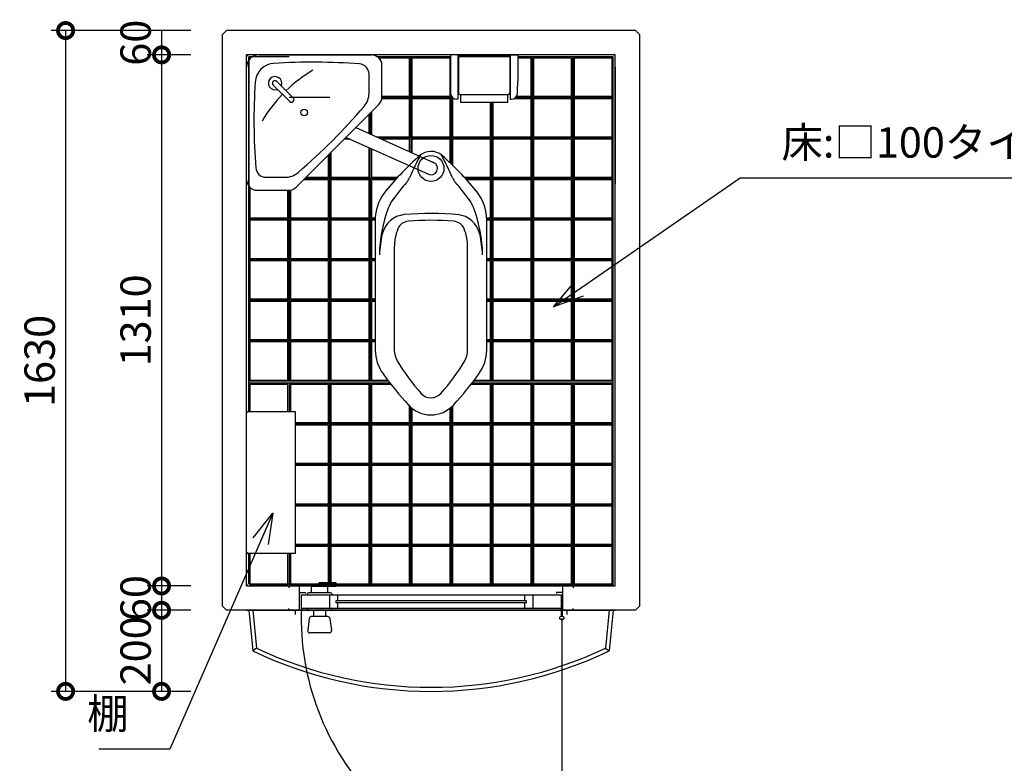
# Model space of a CAD drawing. Extents: x 197559 to 210159, y 8898 to 17808.
# Drawn here: x 199567 to 201998, y 10438 to 12272 of the extents above; entities that cross this region are included whole.
import ezdxf

# ---------------------------------------------------------------- set-up
doc = ezdxf.new("R2010")
doc.units = 0
doc.header["$LTSCALE"] = 50
doc.header["$MEASUREMENT"] = 0
for name, color, linetype, lineweight in [('D-STR-DIM\u3000寸法線、寸法値', 7, 'Continuous', 13), ('D-STR-HTXT\u3000旗上げ', 7, 'Continuous', 13), ('D-STR\u3000構造物外形線', 1, 'Continuous', 25)]:
    doc.layers.add(name, color=color, linetype=linetype, lineweight=lineweight)
doc.styles.add('YOKO_GOTHIC', font='MS Gothic.ttf')
doc.dimstyles.new('1-30', dxfattribs={"dimscale": 30, "dimtxt": 2.5, "dimasz": 2.5, "dimexe": 1.2, "dimexo": 1.6, "dimgap": 0.88776, "dimtad": 1, "dimdec": 1, "dimdsep": 46, "dimtxsty": 'YOKO_GOTHIC', "dimblk": 'DOTSMALL', "dimcen": 0.09, "dimadec": 0, "dimazin": 2, "dimtfac": 1, "dimtdec": 1, "dimtix": 1, "dimtmove": 0, "dimatfit": 3, "dimldrblk": 'OPEN30', "dimfxl": 0, "dimtolj": 1, "dimtzin": 0, "dimarcsym": 0})

# ---------------------------------------------------------------- blocks, each defined once
blk = doc.blocks.new('_DotSmall')
at = {"color": 0, "linetype": 'ByBlock', "const_width": 0.5}
blk.add_lwpolyline([(-0.0625, 0, 1), (0.0625, 0, 1)], format="xyb", close=True, dxfattribs=at)
blk = doc.blocks.new('_OPEN30')
at = {"color": 0, "linetype": 'ByBlock', "lineweight": -2}
for p, q in [((-1, 0.267949), (0, 0)), ((0, 0), (-1, -0.267949)), ((0, 0), (-1, 0))]:
    blk.add_line(p, q, dxfattribs=at)
blk = doc.blocks.new('*D13')
at = {"layer": 'D-STR-DIM\u3000寸法線、寸法値', "color": 0, "lineweight": -2}
for p, q in [((199989.4, 12245.7), (199881.4, 12245.7)), ((199917.4, 12245.7), (199917.4, 12185.7)), ((199989.4, 12185.7), (199881.4, 12185.7))]:
    blk.add_line(p, q, dxfattribs=at)
at = {"layer": 'Defpoints', "color": 0}
for p in [(200037.4, 12245.7), (199917.4, 12185.7), (200037.4, 12185.7)]:
    blk.add_point(p, dxfattribs=at)
at = {"layer": 'D-STR-DIM\u3000寸法線、寸法値', "color": 0, "insert": (199853.3, 12215.7), "char_height": 75, "attachment_point": 5, "rotation": 90, "style": 'YOKO_GOTHIC'}
blk.add_mtext('\\A1;60', dxfattribs=at)
blk = doc.blocks.new('*D14')
at = {"layer": 'D-STR-DIM\u3000寸法線、寸法値', "color": 0, "lineweight": -2}
for p, q in [((199989.4, 12185.7), (199881.4, 12185.7)), ((199917.4, 12185.7), (199917.4, 10875.7)), ((199989.4, 10875.7), (199881.4, 10875.7))]:
    blk.add_line(p, q, dxfattribs=at)
at = {"layer": 'Defpoints', "color": 0}
for p in [(200037.4, 12185.7), (199917.4, 10875.7), (200037.4, 10875.7)]:
    blk.add_point(p, dxfattribs=at)
at = {"layer": 'D-STR-DIM\u3000寸法線、寸法値', "color": 0, "lineweight": -2, "xscale": 75, "yscale": 75, "zscale": 75}
for p, rotation in [((199917.4, 12185.7), 90), ((199917.4, 10875.7), 270)]:
    blk.add_blockref('_DotSmall', p, dxfattribs=dict(at, rotation=rotation))
at = {"layer": 'D-STR-DIM\u3000寸法線、寸法値', "color": 0, "insert": (199853.3, 11530.7), "char_height": 75, "attachment_point": 5, "rotation": 90, "style": 'YOKO_GOTHIC'}
blk.add_mtext('\\A1;1310', dxfattribs=at)
blk = doc.blocks.new('*D15')
at = {"layer": 'D-STR-DIM\u3000寸法線、寸法値', "color": 0, "lineweight": -2}
for p, q in [((199989.4, 10875.7), (199881.4, 10875.7)), ((199917.4, 10875.7), (199917.4, 10815.7)), ((199989.4, 10815.7), (199881.4, 10815.7))]:
    blk.add_line(p, q, dxfattribs=at)
at = {"layer": 'Defpoints', "color": 0}
for p in [(200037.4, 10875.7), (199917.4, 10815.7), (200037.4, 10815.7)]:
    blk.add_point(p, dxfattribs=at)
at = {"layer": 'D-STR-DIM\u3000寸法線、寸法値', "color": 0, "insert": (199853.3, 10845.7), "char_height": 75, "attachment_point": 5, "rotation": 90, "style": 'YOKO_GOTHIC'}
blk.add_mtext('\\A1;60', dxfattribs=at)
blk = doc.blocks.new('*D16')
at = {"layer": 'D-STR-DIM\u3000寸法線、寸法値', "color": 0, "lineweight": -2}
for p, q in [((199989.4, 10815.7), (199881.4, 10815.7)), ((199917.4, 10815.7), (199917.4, 10615.7)), ((199989.4, 10615.7), (199881.4, 10615.7))]:
    blk.add_line(p, q, dxfattribs=at)
at = {"layer": 'Defpoints', "color": 0}
for p in [(200037.4, 10815.7), (199917.4, 10615.7), (200037.4, 10615.7)]:
    blk.add_point(p, dxfattribs=at)
at = {"layer": 'D-STR-DIM\u3000寸法線、寸法値', "color": 0, "lineweight": -2, "xscale": 75, "yscale": 75, "zscale": 75}
for p, rotation in [((199917.4, 10815.7), 90), ((199917.4, 10615.7), 270)]:
    blk.add_blockref('_DotSmall', p, dxfattribs=dict(at, rotation=rotation))
at = {"layer": 'D-STR-DIM\u3000寸法線、寸法値', "color": 0, "insert": (199853.3, 10715.7), "char_height": 75, "attachment_point": 5, "rotation": 90, "style": 'YOKO_GOTHIC'}
blk.add_mtext('\\A1;200', dxfattribs=at)
blk = doc.blocks.new('*D17')
at = {"layer": 'D-STR-DIM\u3000寸法線、寸法値', "color": 0, "lineweight": -2}
for p, q in [((199989.4, 12245.7), (199644.5, 12245.7)), ((199680.5, 12245.7), (199680.5, 10615.7)), ((199989.4, 10615.7), (199644.5, 10615.7))]:
    blk.add_line(p, q, dxfattribs=at)
at = {"layer": 'Defpoints', "color": 0}
for p in [(200037.4, 12245.7), (199680.5, 10615.7), (200037.4, 10615.7)]:
    blk.add_point(p, dxfattribs=at)
at = {"layer": 'D-STR-DIM\u3000寸法線、寸法値', "color": 0, "lineweight": -2, "xscale": 75, "yscale": 75, "zscale": 75}
for p, rotation in [((199680.5, 12245.7), 90), ((199680.5, 10615.7), 270)]:
    blk.add_blockref('_DotSmall', p, dxfattribs=dict(at, rotation=rotation))
at = {"layer": 'D-STR-DIM\u3000寸法線、寸法値', "color": 0, "insert": (199616.4, 11430.7), "char_height": 75, "attachment_point": 5, "rotation": 90, "style": 'YOKO_GOTHIC'}
blk.add_mtext('\\A1;1630', dxfattribs=at)

msp = doc.modelspace()

# ---------------------------------------------------------------- linework, layer by layer
at = {"layer": 'D-STR\u3000構造物外形線'}
for p, q in [((200077.39, 12245.67), (200067.39, 12235.67)), ((200067.39, 10825.67), (200067.39, 12235.67)), ((201087.39, 12245.67), (200077.39, 12245.67)), ((201087.39, 12245.67), (201097.39, 12235.67)), ((201097.39, 12235.67), (201097.39, 10825.67)), ((200127.39, 10875.67), (200127.39, 12185.67)), ((201037.39, 12185.67), (200127.39, 12185.67)), ((200127.39, 10880.67), (200127.39, 12180.67)), ((201032.39, 12185.67), (200132.39, 12185.67)), ((200132.39, 12080.67), (200132.39, 12180.67)), ((200232.39, 12180.67), (200132.39, 12180.67)), ((200132.39, 12180.67), (200132.39, 12080.67)), ((200132.39, 11305.67), (200132.39, 12180.67)), ((200157.39, 12185.67), (200435.39, 12185.67)), ((200532.39, 12180.67), (200450.72, 12180.67)), ((200529.39, 12177.67), (200454.16, 12177.67)), ((200529.39, 12083.67), (200529.39, 12177.67)), ((200532.39, 12180.67), (200532.39, 12080.67)), ((200532.39, 12080.67), (200532.39, 12180.67)), ((200630.39, 12180.67), (200532.39, 12180.67)), ((200629.39, 12177.67), (200535.39, 12177.67)), ((200535.39, 12177.67), (200535.39, 12083.67)), ((200629.39, 12083.67), (200629.39, 12177.67)), ((200648.89, 12185.67), (200630.39, 12185.67)), ((200630.39, 12185.67), (200630.39, 12120.17)), ((200648.89, 12185.67), (200648.89, 12076.17)), ((200649.89, 12184.17), (200776.89, 12184.17)), ((200649.89, 12181.57), (200776.89, 12181.57)), ((200649.89, 12181.57), (200649.89, 12091.57)), ((200650.89, 12186.17), (200775.89, 12186.17)), ((200776.89, 12181.57), (200776.89, 12091.57)), ((200777.89, 12185.67), (200796.39, 12185.67)), ((200777.89, 12185.67), (200777.89, 12076.17)), ((200796.39, 12185.67), (200796.39, 12120.17)), ((200832.39, 12180.67), (200796.39, 12180.67)), ((200829.39, 12177.67), (200796.39, 12177.67)), ((200829.39, 12083.67), (200829.39, 12177.67)), ((200832.39, 12080.67), (200832.39, 12180.67)), ((200932.39, 12180.67), (200832.39, 12180.67)), ((200832.39, 12180.67), (200832.39, 12080.67)), ((200929.39, 12177.67), (200835.39, 12177.67)), ((200835.39, 12177.67), (200835.39, 12083.67)), ((200929.39, 12083.67), (200929.39, 12177.67)), ((200932.39, 12080.67), (200932.39, 12180.67)), ((201032.39, 12180.67), (200932.39, 12180.67)), ((200932.39, 12180.67), (200932.39, 12080.67)), ((201029.39, 12177.67), (200935.39, 12177.67)), ((200935.39, 12177.67), (200935.39, 12083.67)), ((201029.39, 12083.67), (201029.39, 12177.67)), ((201032.39, 10880.67), (201032.39, 12180.67)), ((201032.39, 12080.67), (201032.39, 12180.67)), ((201037.39, 10875.67), (201037.39, 12185.67)), ((201037.39, 10880.67), (201037.39, 12180.67)), ((200127.39, 11877.67), (200127.39, 12155.67)), ((200461.39, 12082.89), (200461.39, 12159.67)), ((201037.39, 12155.67), (201037.39, 11867.67)), ((200429.39, 12091.09), (200429.39, 12138.67)), ((200233.58, 12070.49), (200192.9, 12111.18)), ((200242.56, 12079.47), (200201.88, 12120.16)), ((200132.39, 11980.67), (200132.39, 12080.67)), ((200132.39, 12080.67), (200132.39, 11980.67)), ((200332.39, 12080.67), (200232.39, 12080.67)), ((200461.31, 12080.67), (200532.39, 12080.67)), ((200461.39, 12083.67), (200529.39, 12083.67)), ((200532.39, 12080.67), (200632.39, 12080.67)), ((200532.39, 12080.67), (200532.39, 11980.67)), ((200632.39, 12080.67), (200532.39, 12080.67)), ((200532.39, 11980.67), (200532.39, 12080.67)), ((200535.39, 12083.67), (200629.39, 12083.67)), ((200632.39, 11980.67), (200632.39, 12080.67)), ((200632.39, 12080.67), (200632.39, 11980.67)), ((200632.39, 12080.67), (200635.22, 12080.67)), ((200653.89, 12087.57), (200772.89, 12087.57)), ((200655.39, 12087.57), (200655.39, 12068.17)), ((200771.39, 12087.57), (200771.39, 12068.17)), ((200791.57, 12080.67), (200832.39, 12080.67)), ((200793.85, 12083.67), (200829.39, 12083.67)), ((200832.39, 11980.67), (200832.39, 12080.67)), ((200832.39, 12080.67), (200932.39, 12080.67)), ((200832.39, 12080.67), (200832.39, 11980.67)), ((200932.39, 12080.67), (200832.39, 12080.67)), ((200835.39, 12083.67), (200929.39, 12083.67)), ((200932.39, 11980.67), (200932.39, 12080.67)), ((200932.39, 12080.67), (201032.39, 12080.67)), ((200932.39, 12080.67), (200932.39, 11980.67)), ((201032.39, 12080.67), (200932.39, 12080.67)), ((200935.39, 12083.67), (201029.39, 12083.67)), ((201032.39, 11980.67), (201032.39, 12080.67)), ((200250.67, 11860.17), (200452.89, 12062.38)), ((200529.39, 12077.67), (200460.92, 12077.67)), ((200529.39, 11983.67), (200529.39, 12077.67)), ((200535.39, 12077.67), (200535.39, 11983.67)), ((200629.39, 12077.67), (200535.39, 12077.67)), ((200629.39, 11983.67), (200629.39, 12077.67)), ((200635.39, 12077.67), (200635.39, 11983.67)), ((200639.39, 12077.67), (200635.39, 12077.67)), ((200648.89, 12076.17), (200645.93, 12076.17)), ((200771.39, 12068.17), (200655.39, 12068.17)), ((200729.39, 11983.67), (200729.39, 12068.17)), ((200732.39, 11980.67), (200732.39, 12068.17)), ((200735.39, 12068.17), (200735.39, 11983.67)), ((200777.89, 12076.17), (200780.86, 12076.17)), ((200829.39, 12077.67), (200787.4, 12077.67)), ((200829.39, 11983.67), (200829.39, 12077.67)), ((200835.39, 12077.67), (200835.39, 11983.67)), ((200929.39, 12077.67), (200835.39, 12077.67)), ((200929.39, 11983.67), (200929.39, 12077.67)), ((200935.39, 12077.67), (200935.39, 11983.67)), ((201029.39, 12077.67), (200935.39, 12077.67)), ((201029.39, 11983.67), (201029.39, 12077.67)), ((200429.39, 11991.75), (200429.39, 12038.88)), ((200432.39, 11990.41), (200432.39, 12041.88)), ((200432.39, 12041.88), (200432.39, 11990.41)), ((200435.39, 12044.88), (200435.39, 11989.06)), ((200396.85, 12006.33), (200588.94, 11920.27)), ((200372.63, 11982.12), (200575.85, 11891.06)), ((200447.44, 11983.67), (200529.39, 11983.67)), ((200535.39, 11983.67), (200629.39, 11983.67)), ((200635.39, 11983.67), (200729.39, 11983.67)), ((200735.39, 11983.67), (200829.39, 11983.67)), ((200835.39, 11983.67), (200929.39, 11983.67)), ((200935.39, 11983.67), (201029.39, 11983.67)), ((200132.39, 11880.67), (200132.39, 11980.67)), ((200132.39, 11980.67), (200132.39, 11880.67)), ((200382.57, 11977.67), (200368.18, 11977.67)), ((200532.39, 11980.67), (200454.13, 11980.67)), ((200529.39, 11977.67), (200460.83, 11977.67)), ((200529.39, 11946.94), (200529.39, 11977.67)), ((200632.39, 11980.67), (200532.39, 11980.67)), ((200532.39, 11980.67), (200532.39, 11945.6)), ((200629.39, 11977.67), (200535.39, 11977.67)), ((200535.39, 11977.67), (200535.39, 11944.26)), ((200629.39, 11919.49), (200629.39, 11977.67)), ((200732.39, 11980.67), (200632.39, 11980.67)), ((200632.39, 11916.62), (200632.39, 11980.67)), ((200632.39, 11980.67), (200632.39, 11916.62)), ((200729.39, 11977.67), (200635.39, 11977.67)), ((200635.39, 11977.67), (200635.39, 11913.72)), ((200729.39, 11883.67), (200729.39, 11977.67)), ((200732.39, 11880.67), (200732.39, 11980.67)), ((200732.39, 11980.67), (200732.39, 11880.67)), ((200832.39, 11980.67), (200732.39, 11980.67)), ((200735.39, 11977.67), (200735.39, 11883.67)), ((200829.39, 11977.67), (200735.39, 11977.67)), ((200829.39, 11883.67), (200829.39, 11977.67)), ((200832.39, 11880.67), (200832.39, 11980.67)), ((200832.39, 11980.67), (200832.39, 11880.67)), ((200932.39, 11980.67), (200832.39, 11980.67)), ((200835.39, 11977.67), (200835.39, 11883.67)), ((200929.39, 11977.67), (200835.39, 11977.67)), ((200929.39, 11883.67), (200929.39, 11977.67)), ((200932.39, 11880.67), (200932.39, 11980.67)), ((200932.39, 11980.67), (200932.39, 11880.67)), ((201032.39, 11980.67), (200932.39, 11980.67)), ((200935.39, 11977.67), (200935.39, 11883.67)), ((201029.39, 11977.67), (200935.39, 11977.67)), ((201029.39, 11883.67), (201029.39, 11977.67)), ((201032.39, 11880.67), (201032.39, 11980.67)), ((200329.39, 11883.67), (200329.39, 11938.88)), ((200332.39, 11880.67), (200332.39, 11941.88)), ((200332.39, 11941.88), (200332.39, 11880.67)), ((200335.39, 11944.88), (200335.39, 11883.67)), ((200429.39, 11883.67), (200429.39, 11956.68)), ((200432.39, 11880.67), (200432.39, 11955.34)), ((200435.39, 11954), (200435.39, 11883.67)), ((200132.39, 11780.67), (200132.39, 11880.67)), ((200132.39, 11880.67), (200132.39, 11780.67)), ((200174.78, 11883.67), (200221.97, 11883.67)), ((200329.39, 11877.67), (200268.17, 11877.67)), ((200332.39, 11880.67), (200271.17, 11880.67)), ((200274.18, 11883.67), (200329.39, 11883.67)), ((200329.39, 11783.67), (200329.39, 11877.67)), ((200332.39, 11780.67), (200332.39, 11880.67)), ((200332.39, 11880.67), (200332.39, 11780.67)), ((200432.39, 11880.67), (200332.39, 11880.67)), ((200335.39, 11883.67), (200429.39, 11883.67)), ((200335.39, 11877.67), (200335.39, 11783.67)), ((200429.39, 11877.67), (200335.39, 11877.67)), ((200429.39, 11783.67), (200429.39, 11877.67)), ((200432.39, 11780.67), (200432.39, 11880.67)), ((200432.39, 11880.67), (200432.39, 11780.67)), ((200497.25, 11880.67), (200432.39, 11880.67)), ((200435.39, 11883.67), (200500.02, 11883.67)), ((200435.39, 11877.67), (200435.39, 11783.67)), ((200494.51, 11877.67), (200435.39, 11877.67)), ((200664.77, 11883.67), (200729.39, 11883.67)), ((200732.39, 11880.67), (200667.54, 11880.67)), ((200729.39, 11877.67), (200670.28, 11877.67)), ((200729.39, 11783.67), (200729.39, 11877.67)), ((200732.39, 11780.67), (200732.39, 11880.67)), ((200732.39, 11880.67), (200732.39, 11780.67)), ((200832.39, 11880.67), (200732.39, 11880.67)), ((200735.39, 11883.67), (200829.39, 11883.67)), ((200735.39, 11877.67), (200735.39, 11783.67)), ((200829.39, 11877.67), (200735.39, 11877.67)), ((200829.39, 11783.67), (200829.39, 11877.67)), ((200832.39, 11780.67), (200832.39, 11880.67)), ((200832.39, 11880.67), (200832.39, 11780.67)), ((200932.39, 11880.67), (200832.39, 11880.67)), ((200835.39, 11883.67), (200929.39, 11883.67)), ((200835.39, 11877.67), (200835.39, 11783.67)), ((200929.39, 11877.67), (200835.39, 11877.67)), ((200929.39, 11783.67), (200929.39, 11877.67)), ((200932.39, 11780.67), (200932.39, 11880.67)), ((200932.39, 11880.67), (200932.39, 11780.67)), ((201032.39, 11880.67), (200932.39, 11880.67)), ((200935.39, 11883.67), (201029.39, 11883.67)), ((200935.39, 11877.67), (200935.39, 11783.67)), ((201029.39, 11877.67), (200935.39, 11877.67)), ((201029.39, 11783.67), (201029.39, 11877.67)), ((201032.39, 11780.67), (201032.39, 11880.67)), ((200135.39, 11858.9), (200135.39, 11783.67)), ((200153.39, 11851.67), (200230.17, 11851.67)), ((200229.39, 11783.67), (200229.39, 11851.67)), ((200232.39, 11780.67), (200232.39, 11851.75)), ((200232.39, 11851.75), (200232.39, 11780.67)), ((200235.39, 11852.14), (200235.39, 11783.67)), ((200444.89, 11787.43), (200444.89, 11457.67)), ((200132.39, 11680.67), (200132.39, 11780.67)), ((200132.39, 11780.67), (200132.39, 11680.67)), ((200232.39, 11780.67), (200132.39, 11780.67)), ((200135.39, 11783.67), (200229.39, 11783.67)), ((200135.39, 11777.67), (200135.39, 11683.67)), ((200229.39, 11777.67), (200135.39, 11777.67)), ((200229.39, 11683.67), (200229.39, 11777.67)), ((200232.39, 11680.67), (200232.39, 11780.67)), ((200232.39, 11780.67), (200232.39, 11680.67)), ((200332.39, 11780.67), (200232.39, 11780.67)), ((200235.39, 11783.67), (200329.39, 11783.67)), ((200235.39, 11777.67), (200235.39, 11683.67)), ((200329.39, 11777.67), (200235.39, 11777.67)), ((200329.39, 11683.67), (200329.39, 11777.67)), ((200332.39, 11680.67), (200332.39, 11780.67)), ((200332.39, 11780.67), (200332.39, 11680.67)), ((200432.39, 11780.67), (200332.39, 11780.67)), ((200335.39, 11783.67), (200429.39, 11783.67)), ((200335.39, 11777.67), (200335.39, 11683.67)), ((200429.39, 11777.67), (200335.39, 11777.67)), ((200429.39, 11683.67), (200429.39, 11777.67)), ((200432.39, 11680.67), (200432.39, 11780.67)), ((200432.39, 11780.67), (200432.39, 11680.67)), ((200444.89, 11780.67), (200432.39, 11780.67)), ((200435.39, 11783.67), (200444.89, 11783.67)), ((200435.39, 11777.67), (200435.39, 11683.67)), ((200444.89, 11777.67), (200435.39, 11777.67)), ((200719.89, 11457.67), (200719.89, 11765.91)), ((200720.18, 11783.67), (200729.39, 11783.67)), ((200732.39, 11780.67), (200720.32, 11780.67)), ((200729.39, 11777.67), (200720.39, 11777.67)), ((200729.39, 11683.67), (200729.39, 11777.67)), ((200732.39, 11680.67), (200732.39, 11780.67)), ((200732.39, 11780.67), (200732.39, 11680.67)), ((200832.39, 11780.67), (200732.39, 11780.67)), ((200735.39, 11783.67), (200829.39, 11783.67)), ((200735.39, 11777.67), (200735.39, 11683.67)), ((200829.39, 11777.67), (200735.39, 11777.67)), ((200829.39, 11683.67), (200829.39, 11777.67)), ((200832.39, 11680.67), (200832.39, 11780.67)), ((200832.39, 11780.67), (200832.39, 11680.67)), ((200932.39, 11780.67), (200832.39, 11780.67)), ((200835.39, 11783.67), (200929.39, 11783.67)), ((200835.39, 11777.67), (200835.39, 11683.67)), ((200929.39, 11777.67), (200835.39, 11777.67)), ((200929.39, 11683.67), (200929.39, 11777.67)), ((200932.39, 11680.67), (200932.39, 11780.67)), ((200932.39, 11780.67), (200932.39, 11680.67)), ((201032.39, 11780.67), (200932.39, 11780.67)), ((200935.39, 11783.67), (201029.39, 11783.67)), ((200935.39, 11777.67), (200935.39, 11683.67)), ((201029.39, 11777.67), (200935.39, 11777.67)), ((201029.39, 11683.67), (201029.39, 11777.67)), ((201032.39, 11680.67), (201032.39, 11780.67)), ((200491.89, 11711.77), (200491.89, 11457.67)), ((200672.89, 11457.67), (200672.89, 11710.77)), ((200132.39, 11580.67), (200132.39, 11680.67)), ((200132.39, 11680.67), (200132.39, 11580.67)), ((200232.39, 11680.67), (200132.39, 11680.67)), ((200135.39, 11683.67), (200229.39, 11683.67)), ((200135.39, 11677.67), (200135.39, 11583.67)), ((200229.39, 11677.67), (200135.39, 11677.67)), ((200229.39, 11583.67), (200229.39, 11677.67)), ((200232.39, 11580.67), (200232.39, 11680.67)), ((200232.39, 11680.67), (200232.39, 11580.67)), ((200332.39, 11680.67), (200232.39, 11680.67)), ((200235.39, 11683.67), (200329.39, 11683.67)), ((200235.39, 11677.67), (200235.39, 11583.67)), ((200329.39, 11677.67), (200235.39, 11677.67)), ((200329.39, 11583.67), (200329.39, 11677.67)), ((200332.39, 11580.67), (200332.39, 11680.67)), ((200332.39, 11680.67), (200332.39, 11580.67)), ((200432.39, 11680.67), (200332.39, 11680.67)), ((200335.39, 11683.67), (200429.39, 11683.67)), ((200335.39, 11677.67), (200335.39, 11583.67)), ((200429.39, 11677.67), (200335.39, 11677.67)), ((200429.39, 11583.67), (200429.39, 11677.67)), ((200432.39, 11580.67), (200432.39, 11680.67)), ((200432.39, 11680.67), (200432.39, 11580.67)), ((200444.89, 11680.67), (200432.39, 11680.67)), ((200435.39, 11683.67), (200444.89, 11683.67)), ((200435.39, 11677.67), (200435.39, 11583.67)), ((200444.89, 11677.67), (200435.39, 11677.67)), ((200719.89, 11683.67), (200729.39, 11683.67)), ((200732.39, 11680.67), (200719.89, 11680.67)), ((200729.39, 11677.67), (200719.89, 11677.67)), ((200729.39, 11583.67), (200729.39, 11677.67)), ((200732.39, 11580.67), (200732.39, 11680.67)), ((200732.39, 11680.67), (200732.39, 11580.67)), ((200832.39, 11680.67), (200732.39, 11680.67)), ((200735.39, 11683.67), (200829.39, 11683.67)), ((200735.39, 11677.67), (200735.39, 11583.67)), ((200829.39, 11677.67), (200735.39, 11677.67)), ((200829.39, 11583.67), (200829.39, 11677.67)), ((200832.39, 11580.67), (200832.39, 11680.67)), ((200832.39, 11680.67), (200832.39, 11580.67)), ((200932.39, 11680.67), (200832.39, 11680.67)), ((200835.39, 11683.67), (200929.39, 11683.67)), ((200835.39, 11677.67), (200835.39, 11583.67)), ((200929.39, 11677.67), (200835.39, 11677.67)), ((200929.39, 11583.67), (200929.39, 11677.67)), ((200932.39, 11580.67), (200932.39, 11680.67)), ((200932.39, 11680.67), (200932.39, 11580.67)), ((201032.39, 11680.67), (200932.39, 11680.67)), ((200935.39, 11683.67), (201029.39, 11683.67)), ((200935.39, 11677.67), (200935.39, 11583.67)), ((201029.39, 11677.67), (200935.39, 11677.67)), ((201029.39, 11583.67), (201029.39, 11677.67)), ((201032.39, 11580.67), (201032.39, 11680.67)), ((200132.39, 11480.67), (200132.39, 11580.67)), ((200132.39, 11580.67), (200132.39, 11480.67)), ((200232.39, 11580.67), (200132.39, 11580.67)), ((200135.39, 11583.67), (200229.39, 11583.67)), ((200135.39, 11577.67), (200135.39, 11483.67)), ((200229.39, 11577.67), (200135.39, 11577.67)), ((200229.39, 11483.67), (200229.39, 11577.67)), ((200232.39, 11480.67), (200232.39, 11580.67)), ((200232.39, 11580.67), (200232.39, 11480.67)), ((200332.39, 11580.67), (200232.39, 11580.67)), ((200235.39, 11583.67), (200329.39, 11583.67)), ((200235.39, 11577.67), (200235.39, 11483.67)), ((200329.39, 11577.67), (200235.39, 11577.67)), ((200329.39, 11483.67), (200329.39, 11577.67)), ((200332.39, 11480.67), (200332.39, 11580.67)), ((200332.39, 11580.67), (200332.39, 11480.67)), ((200432.39, 11580.67), (200332.39, 11580.67)), ((200335.39, 11583.67), (200429.39, 11583.67)), ((200335.39, 11577.67), (200335.39, 11483.67)), ((200429.39, 11577.67), (200335.39, 11577.67)), ((200429.39, 11483.67), (200429.39, 11577.67)), ((200432.39, 11480.67), (200432.39, 11580.67)), ((200432.39, 11580.67), (200432.39, 11480.67)), ((200444.89, 11580.67), (200432.39, 11580.67)), ((200435.39, 11583.67), (200444.89, 11583.67)), ((200435.39, 11577.67), (200435.39, 11483.67)), ((200444.89, 11577.67), (200435.39, 11577.67)), ((200719.89, 11583.67), (200729.39, 11583.67)), ((200732.39, 11580.67), (200719.89, 11580.67)), ((200729.39, 11577.67), (200719.89, 11577.67)), ((200729.39, 11483.67), (200729.39, 11577.67)), ((200732.39, 11480.67), (200732.39, 11580.67)), ((200732.39, 11580.67), (200732.39, 11480.67)), ((200832.39, 11580.67), (200732.39, 11580.67)), ((200735.39, 11583.67), (200829.39, 11583.67)), ((200735.39, 11577.67), (200735.39, 11483.67)), ((200829.39, 11577.67), (200735.39, 11577.67)), ((200829.39, 11483.67), (200829.39, 11577.67)), ((200832.39, 11480.67), (200832.39, 11580.67)), ((200832.39, 11580.67), (200832.39, 11480.67)), ((200932.39, 11580.67), (200832.39, 11580.67)), ((200835.39, 11583.67), (200929.39, 11583.67)), ((200835.39, 11577.67), (200835.39, 11483.67)), ((200929.39, 11577.67), (200835.39, 11577.67)), ((200929.39, 11483.67), (200929.39, 11577.67)), ((200932.39, 11480.67), (200932.39, 11580.67)), ((200932.39, 11580.67), (200932.39, 11480.67)), ((201032.39, 11580.67), (200932.39, 11580.67)), ((200935.39, 11583.67), (201029.39, 11583.67)), ((200935.39, 11577.67), (200935.39, 11483.67)), ((201029.39, 11577.67), (200935.39, 11577.67)), ((201029.39, 11483.67), (201029.39, 11577.67)), ((201032.39, 11480.67), (201032.39, 11580.67)), ((200132.39, 11380.67), (200132.39, 11480.67)), ((200132.39, 11480.67), (200132.39, 11380.67)), ((200232.39, 11480.67), (200132.39, 11480.67)), ((200135.39, 11483.67), (200229.39, 11483.67)), ((200135.39, 11477.67), (200135.39, 11383.67)), ((200229.39, 11477.67), (200135.39, 11477.67)), ((200229.39, 11383.67), (200229.39, 11477.67)), ((200232.39, 11380.67), (200232.39, 11480.67)), ((200232.39, 11480.67), (200232.39, 11380.67)), ((200332.39, 11480.67), (200232.39, 11480.67)), ((200235.39, 11483.67), (200329.39, 11483.67)), ((200235.39, 11477.67), (200235.39, 11383.67)), ((200329.39, 11477.67), (200235.39, 11477.67)), ((200329.39, 11383.67), (200329.39, 11477.67)), ((200332.39, 11380.67), (200332.39, 11480.67)), ((200332.39, 11480.67), (200332.39, 11380.67)), ((200432.39, 11480.67), (200332.39, 11480.67)), ((200335.39, 11483.67), (200429.39, 11483.67)), ((200335.39, 11477.67), (200335.39, 11383.67)), ((200429.39, 11477.67), (200335.39, 11477.67)), ((200429.39, 11383.67), (200429.39, 11477.67)), ((200432.39, 11380.67), (200432.39, 11480.67)), ((200432.39, 11480.67), (200432.39, 11380.67)), ((200444.89, 11480.67), (200432.39, 11480.67)), ((200435.39, 11483.67), (200444.89, 11483.67)), ((200435.39, 11477.67), (200435.39, 11383.67)), ((200444.89, 11477.67), (200435.39, 11477.67)), ((200719.89, 11483.67), (200729.39, 11483.67)), ((200732.39, 11480.67), (200719.89, 11480.67)), ((200729.39, 11477.67), (200719.89, 11477.67)), ((200729.39, 11383.67), (200729.39, 11477.67)), ((200732.39, 11380.67), (200732.39, 11480.67)), ((200732.39, 11480.67), (200732.39, 11380.67)), ((200832.39, 11480.67), (200732.39, 11480.67)), ((200735.39, 11483.67), (200829.39, 11483.67)), ((200735.39, 11477.67), (200735.39, 11383.67)), ((200829.39, 11477.67), (200735.39, 11477.67)), ((200829.39, 11383.67), (200829.39, 11477.67)), ((200832.39, 11380.67), (200832.39, 11480.67)), ((200832.39, 11480.67), (200832.39, 11380.67)), ((200932.39, 11480.67), (200832.39, 11480.67)), ((200835.39, 11483.67), (200929.39, 11483.67)), ((200835.39, 11477.67), (200835.39, 11383.67)), ((200929.39, 11477.67), (200835.39, 11477.67)), ((200929.39, 11383.67), (200929.39, 11477.67)), ((200932.39, 11380.67), (200932.39, 11480.67)), ((200932.39, 11480.67), (200932.39, 11380.67)), ((201032.39, 11480.67), (200932.39, 11480.67)), ((200935.39, 11483.67), (201029.39, 11483.67)), ((200935.39, 11477.67), (200935.39, 11383.67)), ((201029.39, 11477.67), (200935.39, 11477.67)), ((201029.39, 11383.67), (201029.39, 11477.67)), ((201032.39, 11380.67), (201032.39, 11480.67)), ((200477.69, 11380.67), (200132.39, 11380.67)), ((200232.39, 11375.67), (200132.39, 11375.67)), ((200135.39, 11383.67), (200229.39, 11383.67)), ((200332.39, 11375.67), (200232.39, 11375.67)), ((200232.39, 11375.67), (200232.39, 11305.67)), ((200235.39, 11383.67), (200329.39, 11383.67)), ((200332.39, 11375.67), (200332.39, 11275.67)), ((200432.39, 11375.67), (200332.39, 11375.67)), ((200332.39, 11275.67), (200332.39, 11375.67)), ((200335.39, 11383.67), (200429.39, 11383.67)), ((200432.39, 11375.67), (200432.39, 11275.67)), ((200432.39, 11275.67), (200432.39, 11375.67)), ((200481.58, 11375.67), (200432.39, 11375.67)), ((200435.39, 11383.67), (200475.39, 11383.67)), ((200732.39, 11375.67), (200683.21, 11375.67)), ((201032.39, 11380.67), (200687.1, 11380.67)), ((200689.4, 11383.67), (200729.39, 11383.67)), ((200732.39, 11275.67), (200732.39, 11375.67)), ((200732.39, 11375.67), (200732.39, 11275.67)), ((200832.39, 11375.67), (200732.39, 11375.67)), ((200735.39, 11383.67), (200829.39, 11383.67)), ((200832.39, 11275.67), (200832.39, 11375.67)), ((200832.39, 11375.67), (200832.39, 11275.67)), ((200932.39, 11375.67), (200832.39, 11375.67)), ((200835.39, 11383.67), (200929.39, 11383.67)), ((200932.39, 11275.67), (200932.39, 11375.67)), ((200932.39, 11375.67), (200932.39, 11275.67)), ((201032.39, 11375.67), (200932.39, 11375.67)), ((200935.39, 11383.67), (201029.39, 11383.67)), ((201032.39, 11275.67), (201032.39, 11375.67)), ((200229.39, 11372.67), (200135.39, 11372.67)), ((200135.39, 11372.67), (200135.39, 11305.67)), ((200229.39, 11305.67), (200229.39, 11372.67)), ((200329.39, 11372.67), (200235.39, 11372.67)), ((200235.39, 11372.67), (200235.39, 11305.67)), ((200329.39, 11278.67), (200329.39, 11372.67)), ((200335.39, 11372.67), (200335.39, 11278.67)), ((200429.39, 11372.67), (200335.39, 11372.67)), ((200429.39, 11278.67), (200429.39, 11372.67)), ((200435.39, 11372.67), (200435.39, 11278.67)), ((200483.94, 11372.67), (200435.39, 11372.67)), ((200729.39, 11372.67), (200680.85, 11372.67)), ((200729.39, 11278.67), (200729.39, 11372.67)), ((200735.39, 11372.67), (200735.39, 11278.67)), ((200829.39, 11372.67), (200735.39, 11372.67)), ((200829.39, 11278.67), (200829.39, 11372.67)), ((200835.39, 11372.67), (200835.39, 11278.67)), ((200929.39, 11372.67), (200835.39, 11372.67)), ((200929.39, 11278.67), (200929.39, 11372.67)), ((200935.39, 11372.67), (200935.39, 11278.67)), ((201029.39, 11372.67), (200935.39, 11372.67)), ((201029.39, 11278.67), (201029.39, 11372.67)), ((200127.39, 10958.67), (200127.39, 11302.67)), ((200130.39, 11305.67), (200247.39, 11305.67)), ((200247.39, 11305.67), (200247.39, 10955.67)), ((200529.39, 11278.67), (200529.39, 11319.6)), ((200532.39, 11316.76), (200532.39, 11275.67)), ((200532.39, 11275.67), (200532.39, 11316.76)), ((200535.39, 11314.22), (200535.39, 11278.67)), ((200629.39, 11278.67), (200629.39, 11314.22)), ((200632.39, 11275.67), (200632.39, 11316.76)), ((200632.39, 11316.76), (200632.39, 11275.67)), ((200635.39, 11319.6), (200635.39, 11278.67)), ((200247.39, 11278.67), (200329.39, 11278.67)), ((200335.39, 11278.67), (200429.39, 11278.67)), ((200435.39, 11278.67), (200529.39, 11278.67)), ((200535.39, 11278.67), (200629.39, 11278.67)), ((200635.39, 11278.67), (200729.39, 11278.67)), ((200735.39, 11278.67), (200829.39, 11278.67)), ((200835.39, 11278.67), (200929.39, 11278.67)), ((200935.39, 11278.67), (201029.39, 11278.67)), ((200332.39, 11275.67), (200247.39, 11275.67)), ((200329.39, 11272.67), (200247.39, 11272.67)), ((200329.39, 11178.67), (200329.39, 11272.67)), ((200332.39, 11275.67), (200332.39, 11175.67)), ((200432.39, 11275.67), (200332.39, 11275.67)), ((200332.39, 11175.67), (200332.39, 11275.67)), ((200335.39, 11272.67), (200335.39, 11178.67)), ((200429.39, 11272.67), (200335.39, 11272.67)), ((200429.39, 11178.67), (200429.39, 11272.67)), ((200432.39, 11275.67), (200432.39, 11175.67)), ((200532.39, 11275.67), (200432.39, 11275.67)), ((200432.39, 11175.67), (200432.39, 11275.67)), ((200435.39, 11272.67), (200435.39, 11178.67)), ((200529.39, 11272.67), (200435.39, 11272.67)), ((200529.39, 11178.67), (200529.39, 11272.67)), ((200532.39, 11275.67), (200532.39, 11175.67)), ((200632.39, 11275.67), (200532.39, 11275.67)), ((200532.39, 11175.67), (200532.39, 11275.67)), ((200535.39, 11272.67), (200535.39, 11178.67)), ((200629.39, 11272.67), (200535.39, 11272.67)), ((200629.39, 11178.67), (200629.39, 11272.67)), ((200632.39, 11175.67), (200632.39, 11275.67)), ((200632.39, 11275.67), (200632.39, 11175.67)), ((200732.39, 11275.67), (200632.39, 11275.67)), ((200635.39, 11272.67), (200635.39, 11178.67)), ((200729.39, 11272.67), (200635.39, 11272.67)), ((200729.39, 11178.67), (200729.39, 11272.67)), ((200732.39, 11175.67), (200732.39, 11275.67)), ((200732.39, 11275.67), (200732.39, 11175.67)), ((200832.39, 11275.67), (200732.39, 11275.67)), ((200735.39, 11272.67), (200735.39, 11178.67)), ((200829.39, 11272.67), (200735.39, 11272.67)), ((200829.39, 11178.67), (200829.39, 11272.67)), ((200832.39, 11175.67), (200832.39, 11275.67)), ((200832.39, 11275.67), (200832.39, 11175.67)), ((200932.39, 11275.67), (200832.39, 11275.67)), ((200835.39, 11272.67), (200835.39, 11178.67)), ((200929.39, 11272.67), (200835.39, 11272.67)), ((200929.39, 11178.67), (200929.39, 11272.67)), ((200932.39, 11175.67), (200932.39, 11275.67)), ((200932.39, 11275.67), (200932.39, 11175.67)), ((201032.39, 11275.67), (200932.39, 11275.67)), ((200935.39, 11272.67), (200935.39, 11178.67)), ((201029.39, 11272.67), (200935.39, 11272.67)), ((201029.39, 11178.67), (201029.39, 11272.67)), ((201032.39, 11175.67), (201032.39, 11275.67)), ((200247.39, 11178.67), (200329.39, 11178.67)), ((200332.39, 11175.67), (200247.39, 11175.67)), ((200329.39, 11172.67), (200247.39, 11172.67)), ((200329.39, 11078.67), (200329.39, 11172.67)), ((200332.39, 11175.67), (200332.39, 11075.67)), ((200432.39, 11175.67), (200332.39, 11175.67)), ((200332.39, 11075.67), (200332.39, 11175.67)), ((200335.39, 11178.67), (200429.39, 11178.67)), ((200335.39, 11172.67), (200335.39, 11078.67)), ((200429.39, 11172.67), (200335.39, 11172.67)), ((200429.39, 11078.67), (200429.39, 11172.67)), ((200432.39, 11175.67), (200432.39, 11075.67)), ((200532.39, 11175.67), (200432.39, 11175.67)), ((200432.39, 11075.67), (200432.39, 11175.67)), ((200435.39, 11178.67), (200529.39, 11178.67)), ((200435.39, 11172.67), (200435.39, 11078.67)), ((200529.39, 11172.67), (200435.39, 11172.67)), ((200529.39, 11078.67), (200529.39, 11172.67)), ((200532.39, 11175.67), (200532.39, 11075.67)), ((200632.39, 11175.67), (200532.39, 11175.67)), ((200532.39, 11075.67), (200532.39, 11175.67)), ((200535.39, 11178.67), (200629.39, 11178.67)), ((200535.39, 11172.67), (200535.39, 11078.67)), ((200629.39, 11172.67), (200535.39, 11172.67)), ((200629.39, 11078.67), (200629.39, 11172.67)), ((200632.39, 11075.67), (200632.39, 11175.67)), ((200632.39, 11175.67), (200632.39, 11075.67)), ((200732.39, 11175.67), (200632.39, 11175.67)), ((200635.39, 11178.67), (200729.39, 11178.67)), ((200635.39, 11172.67), (200635.39, 11078.67)), ((200729.39, 11172.67), (200635.39, 11172.67)), ((200729.39, 11078.67), (200729.39, 11172.67)), ((200732.39, 11075.67), (200732.39, 11175.67)), ((200732.39, 11175.67), (200732.39, 11075.67)), ((200832.39, 11175.67), (200732.39, 11175.67)), ((200735.39, 11178.67), (200829.39, 11178.67)), ((200735.39, 11172.67), (200735.39, 11078.67)), ((200829.39, 11172.67), (200735.39, 11172.67)), ((200829.39, 11078.67), (200829.39, 11172.67)), ((200832.39, 11075.67), (200832.39, 11175.67)), ((200832.39, 11175.67), (200832.39, 11075.67)), ((200932.39, 11175.67), (200832.39, 11175.67)), ((200835.39, 11178.67), (200929.39, 11178.67)), ((200835.39, 11172.67), (200835.39, 11078.67)), ((200929.39, 11172.67), (200835.39, 11172.67)), ((200929.39, 11078.67), (200929.39, 11172.67)), ((200932.39, 11075.67), (200932.39, 11175.67)), ((200932.39, 11175.67), (200932.39, 11075.67)), ((201032.39, 11175.67), (200932.39, 11175.67)), ((200935.39, 11178.67), (201029.39, 11178.67)), ((200935.39, 11172.67), (200935.39, 11078.67)), ((201029.39, 11172.67), (200935.39, 11172.67)), ((201029.39, 11078.67), (201029.39, 11172.67)), ((201032.39, 11075.67), (201032.39, 11175.67)), ((200247.39, 11078.67), (200329.39, 11078.67)), ((200332.39, 11075.67), (200247.39, 11075.67)), ((200329.39, 11072.67), (200247.39, 11072.67)), ((200329.39, 10978.67), (200329.39, 11072.67)), ((200332.39, 11075.67), (200332.39, 10975.67)), ((200432.39, 11075.67), (200332.39, 11075.67)), ((200332.39, 10975.67), (200332.39, 11075.67)), ((200335.39, 11078.67), (200429.39, 11078.67)), ((200335.39, 11072.67), (200335.39, 10978.67)), ((200429.39, 11072.67), (200335.39, 11072.67)), ((200429.39, 10978.67), (200429.39, 11072.67)), ((200432.39, 11075.67), (200432.39, 10975.67)), ((200532.39, 11075.67), (200432.39, 11075.67)), ((200432.39, 10975.67), (200432.39, 11075.67)), ((200435.39, 11078.67), (200529.39, 11078.67)), ((200435.39, 11072.67), (200435.39, 10978.67)), ((200529.39, 11072.67), (200435.39, 11072.67)), ((200529.39, 10978.67), (200529.39, 11072.67)), ((200532.39, 11075.67), (200532.39, 10975.67)), ((200632.39, 11075.67), (200532.39, 11075.67)), ((200532.39, 10975.67), (200532.39, 11075.67)), ((200535.39, 11078.67), (200629.39, 11078.67)), ((200535.39, 11072.67), (200535.39, 10978.67)), ((200629.39, 11072.67), (200535.39, 11072.67)), ((200629.39, 10978.67), (200629.39, 11072.67)), ((200632.39, 10975.67), (200632.39, 11075.67)), ((200632.39, 11075.67), (200632.39, 10975.67)), ((200732.39, 11075.67), (200632.39, 11075.67)), ((200635.39, 11078.67), (200729.39, 11078.67)), ((200635.39, 11072.67), (200635.39, 10978.67)), ((200729.39, 11072.67), (200635.39, 11072.67)), ((200729.39, 10978.67), (200729.39, 11072.67)), ((200732.39, 10975.67), (200732.39, 11075.67)), ((200732.39, 11075.67), (200732.39, 10975.67)), ((200832.39, 11075.67), (200732.39, 11075.67)), ((200735.39, 11078.67), (200829.39, 11078.67)), ((200735.39, 11072.67), (200735.39, 10978.67)), ((200829.39, 11072.67), (200735.39, 11072.67)), ((200829.39, 10978.67), (200829.39, 11072.67)), ((200832.39, 10975.67), (200832.39, 11075.67)), ((200832.39, 11075.67), (200832.39, 10975.67)), ((200932.39, 11075.67), (200832.39, 11075.67)), ((200835.39, 11078.67), (200929.39, 11078.67)), ((200835.39, 11072.67), (200835.39, 10978.67)), ((200929.39, 11072.67), (200835.39, 11072.67)), ((200929.39, 10978.67), (200929.39, 11072.67)), ((200932.39, 10975.67), (200932.39, 11075.67)), ((200932.39, 11075.67), (200932.39, 10975.67)), ((201032.39, 11075.67), (200932.39, 11075.67)), ((200935.39, 11078.67), (201029.39, 11078.67)), ((200935.39, 11072.67), (200935.39, 10978.67)), ((201029.39, 11072.67), (200935.39, 11072.67)), ((201029.39, 10978.67), (201029.39, 11072.67)), ((201032.39, 10975.67), (201032.39, 11075.67)), ((200247.39, 10978.67), (200329.39, 10978.67)), ((200332.39, 10975.67), (200247.39, 10975.67)), ((200329.39, 10972.67), (200247.39, 10972.67)), ((200329.39, 10878.67), (200329.39, 10972.67)), ((200432.39, 10975.67), (200332.39, 10975.67)), ((200332.39, 10975.67), (200332.39, 10875.67)), ((200332.39, 10875.67), (200332.39, 10975.67)), ((200335.39, 10978.67), (200429.39, 10978.67)), ((200429.39, 10972.67), (200335.39, 10972.67)), ((200335.39, 10972.67), (200335.39, 10878.67)), ((200429.39, 10878.67), (200429.39, 10972.67)), ((200532.39, 10975.67), (200432.39, 10975.67)), ((200432.39, 10975.67), (200432.39, 10875.67)), ((200432.39, 10875.67), (200432.39, 10975.67)), ((200435.39, 10978.67), (200529.39, 10978.67)), ((200529.39, 10972.67), (200435.39, 10972.67)), ((200435.39, 10972.67), (200435.39, 10878.67)), ((200529.39, 10878.67), (200529.39, 10972.67)), ((200632.39, 10975.67), (200532.39, 10975.67)), ((200532.39, 10975.67), (200532.39, 10875.67)), ((200532.39, 10875.67), (200532.39, 10975.67)), ((200535.39, 10978.67), (200629.39, 10978.67)), ((200629.39, 10972.67), (200535.39, 10972.67)), ((200535.39, 10972.67), (200535.39, 10878.67)), ((200629.39, 10878.67), (200629.39, 10972.67)), ((200632.39, 10875.67), (200632.39, 10975.67)), ((200732.39, 10975.67), (200632.39, 10975.67)), ((200632.39, 10975.67), (200632.39, 10875.67)), ((200635.39, 10978.67), (200729.39, 10978.67)), ((200729.39, 10972.67), (200635.39, 10972.67)), ((200635.39, 10972.67), (200635.39, 10878.67)), ((200729.39, 10878.67), (200729.39, 10972.67)), ((200732.39, 10875.67), (200732.39, 10975.67)), ((200832.39, 10975.67), (200732.39, 10975.67)), ((200732.39, 10975.67), (200732.39, 10875.67)), ((200735.39, 10978.67), (200829.39, 10978.67)), ((200829.39, 10972.67), (200735.39, 10972.67)), ((200735.39, 10972.67), (200735.39, 10878.67)), ((200829.39, 10878.67), (200829.39, 10972.67)), ((200832.39, 10875.67), (200832.39, 10975.67)), ((200932.39, 10975.67), (200832.39, 10975.67)), ((200832.39, 10975.67), (200832.39, 10875.67)), ((200835.39, 10978.67), (200929.39, 10978.67)), ((200929.39, 10972.67), (200835.39, 10972.67)), ((200835.39, 10972.67), (200835.39, 10878.67)), ((200929.39, 10878.67), (200929.39, 10972.67)), ((200932.39, 10875.67), (200932.39, 10975.67)), ((201032.39, 10975.67), (200932.39, 10975.67)), ((200932.39, 10975.67), (200932.39, 10875.67)), ((200935.39, 10978.67), (201029.39, 10978.67)), ((201029.39, 10972.67), (200935.39, 10972.67)), ((200935.39, 10972.67), (200935.39, 10878.67)), ((201029.39, 10878.67), (201029.39, 10972.67)), ((201032.39, 10875.67), (201032.39, 10975.67)), ((200247.39, 10955.67), (200130.39, 10955.67)), ((200132.39, 10880.67), (200132.39, 10955.67)), ((200135.39, 10955.67), (200135.39, 10878.67)), ((200229.39, 10878.67), (200229.39, 10955.67)), ((200232.39, 10955.67), (200232.39, 10875.67)), ((200235.39, 10955.67), (200235.39, 10878.67)), ((200127.39, 10875.67), (201037.39, 10875.67)), ((200132.39, 10880.67), (201032.39, 10880.67)), ((200132.39, 10875.67), (200231.64, 10875.67)), ((200132.39, 10875.67), (200232.39, 10875.67)), ((200135.39, 10878.67), (200229.39, 10878.67)), ((200227.39, 10875.67), (200257.39, 10875.67)), ((200231.64, 10875.67), (200231.64, 10871.02)), ((200232.39, 10875.67), (200332.39, 10875.67)), ((200235.39, 10878.67), (200329.39, 10878.67)), ((200299.47, 10875.67), (200257.39, 10875.67)), ((200257.39, 10875.67), (200257.39, 10815.67)), ((200287.39, 10858.97), (200287.39, 10873.97)), ((200327.39, 10873.97), (200287.39, 10873.97)), ((200297.85, 10873.97), (200307.39, 10883.97)), ((200307.39, 10883.97), (200347.39, 10883.97)), ((200347.39, 10873.97), (200327.39, 10873.97)), ((200327.39, 10858.97), (200327.39, 10873.97)), ((200332.39, 10875.67), (200432.39, 10875.67)), ((200335.39, 10878.67), (200429.39, 10878.67)), ((200347.39, 10883.97), (200347.39, 10873.97)), ((200907.39, 10875.67), (200347.39, 10875.67)), ((200432.39, 10875.67), (200532.39, 10875.67)), ((200435.39, 10878.67), (200529.39, 10878.67)), ((200532.39, 10875.67), (200632.39, 10875.67)), ((200535.39, 10878.67), (200629.39, 10878.67)), ((200632.39, 10875.67), (200732.39, 10875.67)), ((200635.39, 10878.67), (200729.39, 10878.67)), ((200732.39, 10875.67), (200832.39, 10875.67)), ((200735.39, 10878.67), (200829.39, 10878.67)), ((200832.39, 10875.67), (200932.39, 10875.67)), ((200835.39, 10878.67), (200929.39, 10878.67)), ((200937.39, 10875.67), (200907.39, 10875.67)), ((200907.39, 10875.67), (200907.39, 10815.67)), ((200932.39, 10875.67), (201032.39, 10875.67)), ((200933.15, 10875.67), (200933.15, 10871.02)), ((200935.39, 10878.67), (201029.39, 10878.67)), ((201032.39, 10875.67), (200937.39, 10875.67)), ((200257.39, 10859.33), (200272.39, 10859.33)), ((200262.39, 10819.97), (200262.39, 10853.97)), ((200262.39, 10853.97), (200903.39, 10853.97)), ((200272.39, 10859.33), (200272.39, 10856.97)), ((200277.39, 10855.97), (200277.39, 10853.97)), ((200334.39, 10858.97), (200280.39, 10858.97)), ((200332.39, 10819.97), (200332.39, 10853.97)), ((200337.39, 10855.97), (200337.39, 10853.97)), ((200352.39, 10838.97), (200352.39, 10853.97)), ((200813.39, 10853.97), (200813.39, 10838.97)), ((200833.39, 10853.97), (200833.39, 10819.97)), ((200892.39, 10859.33), (200892.39, 10856.97)), ((200907.39, 10859.33), (200892.39, 10859.33)), ((200903.39, 10853.97), (200903.39, 10819.97)), ((200067.39, 10825.67), (200077.39, 10815.67)), ((201087.39, 10815.67), (200077.39, 10815.67)), ((200127.39, 10815.67), (201037.39, 10815.67)), ((200132.39, 10815.67), (200142.39, 10715.67)), ((200142.44, 10815.67), (200151.78, 10722.27)), ((200257.39, 10815.67), (200227.39, 10815.67)), ((200231.64, 10815.67), (200231.64, 10820.31)), ((200247.39, 10815.67), (200247.39, 10805.67)), ((200257.39, 10815.67), (200278.47, 10815.67)), ((200903.39, 10819.97), (200262.39, 10819.97)), ((200277.39, 10817.97), (200277.39, 10819.97)), ((200336.32, 10815.67), (200907.39, 10815.67)), ((200337.39, 10817.97), (200337.39, 10819.97)), ((200347.39, 10838.97), (200347.39, 10834.97)), ((200818.39, 10838.97), (200347.39, 10838.97)), ((200347.39, 10834.97), (200818.39, 10834.97)), ((200352.39, 10819.97), (200352.39, 10834.97)), ((200813.39, 10834.97), (200813.39, 10819.97)), ((200818.39, 10834.97), (200818.39, 10838.97)), ((200903.39, 10819.97), (200903.39, 10801.07)), ((200907.39, 10815.67), (200937.39, 10815.67)), ((200907.39, 10801.07), (200907.39, 10815.67)), ((200917.39, 10815.67), (200917.39, 10805.67)), ((200933.15, 10815.67), (200933.15, 10820.31)), ((201022.34, 10815.67), (201013, 10722.27)), ((201032.39, 10815.67), (201022.39, 10715.67)), ((201097.39, 10825.67), (201087.39, 10815.67)), ((200281.85, 10795.59), (200278.1, 10765.59)), ((200334.39, 10814.97), (200280.39, 10814.97)), ((200327.98, 10799.97), (200286.81, 10799.97)), ((200292.39, 10814.97), (200292.39, 10799.97)), ((200322.39, 10814.97), (200322.39, 10799.97)), ((200332.94, 10795.59), (200336.69, 10765.59)), ((200905.39, 10796.49), (200905.39, 10153.06)), ((200331.73, 10759.97), (200283.06, 10759.97)), ((200151.78, 10722.27), (200142.39, 10715.67)), ((201013, 10722.27), (201022.39, 10715.67))]:
    msp.add_line(p, q, dxfattribs=at)
for centre, radius in [((200269.39, 12043.67), 8), ((200582.39, 11905.67), 32), ((200905.39, 10796.49), 5)]:
    msp.add_circle(centre, radius, dxfattribs=at)
for centre, radius, start, end in [((200132.39, 12180.67), 5, 90, 180), ((200157.39, 12155.67), 30, 89.9995, 180), ((200435.39, 12159.67), 26, 0, 90), ((200650.89, 12182.17), 4, 90, 120.003), ((200649.89, 12183.17), 1, 90, 180), ((200775.89, 12182.17), 4, 59.9997, 90), ((200776.89, 12183.17), 1, 0, 90), ((201032.39, 12180.67), 5, 0, 90), ((200197.39, 12115.67), 49, 93.3168, 176.541), ((200290.64, 10667.67), 1500, 85.5772, 93.6923), ((200404.39, 12138.28), 25, 0, 85.577), ((200197.39, 12115.67), 16.5, 337.635, 292.367), ((200467.5, 11845.55), 350, 120.324, 133.961), ((200414.39, 12138.67), 15, 0, 5.16775), ((201645.39, 12022.41), 1500, 176.308, 184.423), ((200197.39, 12115.67), 6.35, 45, 225), ((201430.39, 12120.17), 800, 180, 182.124), ((199996.39, 12120.17), 800, 357.876, 0), ((200467.5, 11845.55), 350, 136.04, 149.676), ((200238.3, 12075.21), 6.03, 26.5516, 44.9803), ((200379.39, 12091.09), 50, 319.403, 0), ((200432.39, 12082.89), 29, 315, 0), ((200645.93, 12091.17), 15, 182.495, 270), ((200653.89, 12091.57), 4, 180, 270), ((200772.89, 12091.57), 4, 270, 0), ((200780.86, 12091.17), 15, 270, 357.505), ((200237.84, 12074.76), 6.03, 225.02, 243.447), ((200237.86, 12074.84), 6.11, 243.623, 268.008), ((200237.9, 12074.98), 6.26, 267.751, 291.861), ((200237.82, 12075.24), 6.52, 291.676, 338.319), ((200238.21, 12075.19), 6.11, 1.9915, 26.3767), ((200238.07, 12075.16), 6.26, 338.14, 2.24933), ((199278.4, 13034.66), 1500, 310.597, 319.403), ((201086.62, 11339.71), 800, 131.694, 140.305), ((200992.03, 11692.84), 500, 150.508, 157.723), ((200582.39, 11905.67), 42, 49.34761, 131.785), ((200172.75, 11692.84), 500, 22.277, 29.4915), ((200078.16, 11339.71), 800, 39.695, 48.35617), ((200582.39, 11905.67), 16, 245.86514, 65.86514), ((200174.78, 11908.67), 25, 184.422, 270.001), ((200221.97, 11933.67), 50, 270, 310.597), ((200153.39, 11877.67), 26, 180, 270), ((200894.25, 11536.97), 500, 138.089, 144.343), ((200492.39, 11897.67), 40, 318.0888, 337.8929), ((200672.39, 11897.67), 40, 202.107, 221.911), ((200270.53, 11536.97), 500, 35.657, 41.911), ((200230.17, 11880.67), 29, 270, 315), ((200560.39, 11776.67), 116, 140.367, 174.678), ((200604.39, 11776.67), 116, 354.6778, 39.777), ((200560.39, 11776.67), 89, 144.203, 159.908), ((200604.39, 11776.67), 89, 20.092, 35.797), ((200814.76, 11683.22), 360, 159.806, 178.495), ((200522.39, 11729.85), 62, 95.396, 167.598), ((200582.39, 11094.67), 700, 84.344, 95.396), ((200642.39, 11729.85), 62, 12.402, 84.604), ((200350.01, 11683.22), 360, 1.5012, 20.153), ((200528.39, 11745.35), 30, 94.917, 158.091), ((200582.39, 11117.67), 660, 85.083, 94.917), ((200636.39, 11745.35), 30, 21.909, 85.083), ((200774.37, 11674.43), 320, 167.598, 176.732), ((200611.89, 11711.77), 120, 158.091, 180), ((200552.89, 11711.77), 120, 0, 21.909), ((200390.41, 11674.43), 320, 3.2676, 12.402), ((200544.89, 11457.67), 100, 180, 216.235), ((200544.89, 11457.67), 53, 180, 210.477), ((200619.89, 11457.67), 53, 329.5234, 0), ((200619.89, 11457.67), 100, 323.7653, 0), ((200930.13, 11684.39), 500, 210.477, 221.873), ((200234.65, 11684.39), 500, 318.1273, 329.5233), ((201190.17, 11930.55), 900, 216.235, 222.548), ((199974.61, 11930.55), 900, 317.4515, 323.7653), ((200582.39, 11372.67), 33, 221.873, 318.6289), ((200130.39, 11302.67), 3, 90, 180), ((200582.39, 11372.67), 75, 221.873, 317.4515), ((200130.39, 10958.67), 3, 180, 270), ((200132.39, 10880.67), 5, 180, 270), ((201032.39, 10880.67), 5, 270, 0), ((200280.39, 10855.97), 3, 90, 184.31883), ((200334.39, 10855.97), 3, 0, 90), ((200905.39, 10796.49), 643.43, 177.90916, 270), ((200280.39, 10817.97), 3, 175.68117, 270), ((200334.39, 10817.97), 3, 270, 0), ((200286.81, 10794.97), 5, 90, 172.87498), ((200327.98, 10794.97), 5, 8.332, 90), ((200283.06, 10764.97), 5, 171.668, 270), ((200331.73, 10764.97), 5, 270, 7.12502), ((200582.39, 11633.67), 1008, 244.71043, 295.28957), ((200582.39, 11633.67), 1018, 244.39147, 295.60853)]:
    msp.add_arc(centre, radius, start, end, dxfattribs=at)

# ---------------------------------------------------------------- texts
at = {"layer": 'D-STR-HTXT\u3000旗上げ', "char_height": 75, "style": 'YOKO_GOTHIC'}
for s, insert, attachment_point in [('床:□100タイル張り', (201447.39, 11908.85), 7), ('棚', (199836.08, 10499.93), 9)]:
    msp.add_mtext(s, dxfattribs=dict(at, insert=insert, attachment_point=attachment_point))

# ---------------------------------------------------------------- dimensions: what is measured, and where the dimension line sits
at = {"layer": 'D-STR-DIM\u3000寸法線、寸法値'}
for base, p2, picture, middle in [((199680.51, 10615.67), (200037.39, 10615.67), '*D17', (199616.38, 11430.67)), ((199917.39, 12185.67), (200037.39, 12185.67), '*D13', (199853.26, 12215.67))]:
    dim = msp.add_linear_dim(base=base, p1=(200037.39, 12245.67), p2=p2, angle=90, dimstyle='1-30', dxfattribs=at)
    dim.commit()
    dim.dimension.update_dxf_attribs({"geometry": picture, "text_midpoint": middle})
for base, p1, p2, picture, middle in [((199917.39, 10875.67), (200037.39, 12185.67), (200037.39, 10875.67), '*D14', (199853.26, 11530.67)), ((199917.39, 10815.67), (200037.39, 10875.67), (200037.39, 10815.67), '*D15', (199853.26, 10845.67)), ((199917.39, 10615.67), (200037.39, 10815.67), (200037.39, 10615.67), '*D16', (199853.26, 10715.67))]:
    dim = msp.add_linear_dim(base=base, p1=p1, p2=p2, angle=90, dimstyle='1-30', override={"dimtmove": 1}, dxfattribs=at)
    dim.commit()
    dim.dimension.update_dxf_attribs({"geometry": picture, "text_midpoint": middle})

# ---------------------------------------------------------------- leaders
at = {"layer": 'D-STR-HTXT\u3000旗上げ', "annotation_type": 0, "has_hookline": 1}
for points, hookline_direction, text_width in [([(200884.83, 11564.39), (201345.76, 11882.22), (201420.76, 11882.22)], 0, 870.69), ([(200191.79, 11055.03), (199937.71, 10473.3), (199862.71, 10473.3)], 1, 73.86)]:
    msp.add_leader(points, dimstyle='1-30', dxfattribs=dict(at, hookline_direction=hookline_direction, text_width=text_width))

doc.saveas('drawing.dxf')
